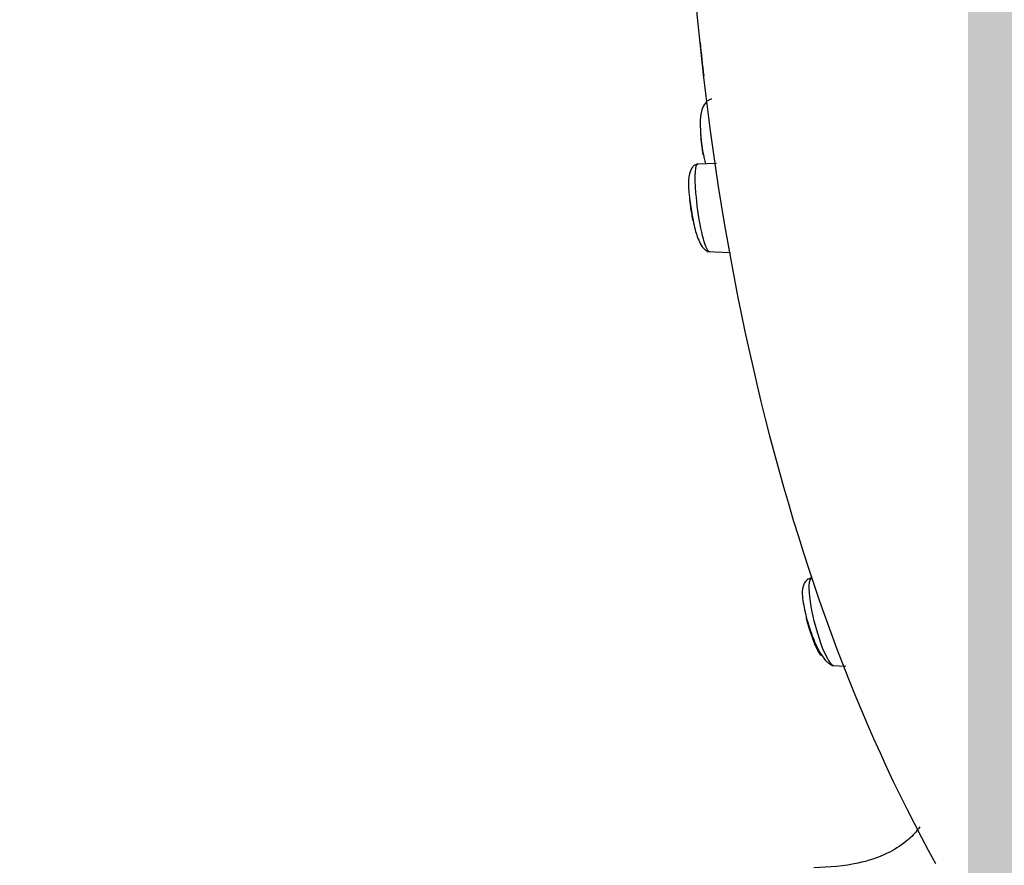
# Model space of a CAD drawing. Units: millimetres. Extents: x 904 to 29787, y -521 to 19301.
# Drawn here: x 13420 to 13453, y 3649 to 3677 of the extents above; entities that cross this region are included whole.
import ezdxf

# ---------------------------------------------------------------- set-up
doc = ezdxf.new("R2010")
doc.units = ezdxf.units.MM
doc.layers.add('RF-HACHURES', color=252, linetype='Continuous')
doc.layers.add('RF-SANITAIRES', color=42, linetype='Continuous')

# ---------------------------------------------------------------- blocks, each defined once
blk = doc.blocks.new('colonne euphoria grohe plan')
at = {"layer": 'RF-HACHURES', "true_color": 0xffffff}
h = blk.add_hatch(color=7, dxfattribs=at)
h.dxf.hatch_style = 1
h.paths.add_polyline_path([(148.996, 585.768), (173.531, 585.768), (173.531, 416.187), (148.996, 416.187)])
edge = h.paths.add_edge_path()
edge.add_arc((162.065, 261.346), 154.278, 0, 360)
h.paths.add_polyline_path([(8.832, 702.561), (312.925, 702.596), (312.925, 585.768), (8.832, 585.732)])
at = {"linetype": 'Continuous'}
for p, q in [((241.624, 581.226), (241.642, 581.674)), ((227.789, 577.029), (227.821, 577.817)), ((224.839, 577.349), (224.864, 576.73))]:
    blk.add_line(p, q, dxfattribs=at)
for centre, radius, start, end in [((241.361, 581.3), 0.267, 318.3608, 355.4493), ((210.577, 673.815), 97.549, 276.01528, 276.67456), ((223.528, 581.976), 5.165, 271.8094, 282.783), ((224.989, 585.394), 8.997, 275.6552, 281.2666)]:
    blk.add_arc(centre, radius, start, end, dxfattribs=at)
blk.add_ellipse((210.596, 601.549), major_axis=(50.555, 0), ratio=0.5, start_param=3.909108, end_param=5.552398, dxfattribs=at)
for points, knots in [([(247.018, 584.15), (247.06, 584.12), (247.243, 583.982), (247.573, 583.645), (247.976, 582.989), (248.317, 581.928), (248.369, 581.148), (248.392, 580.603)], [0.3185411, 0.3185411, 0.3185411, 0.3185411, 0.345408, 0.4372209, 0.5640147, 0.7430579, 1, 1, 1, 1]), ([(238.697, 580.547), (238.699, 580.513), (238.814, 580.407), (239.657, 580.463), (241.071, 580.865), (241.534, 581.126), (241.602, 581.219)], [0.5349301, 0.5349301, 0.5349301, 0.5349301, 0.5897608, 0.7521677, 0.8805813, 1, 1, 1, 1]), ([(239.845, 580.317), (239.846, 580.318), (239.942, 580.337), (240.215, 580.408), (240.567, 580.523), (240.93, 580.673), (241.252, 580.841), (241.477, 581.004), (241.541, 581.093), (241.561, 581.122)], [0, 0, 0, 0, 0.001788, 0.164554, 0.371186, 0.516878, 0.6972, 0.916258, 1, 1, 1, 1]), ([(241.294, 580.847), (241.263, 580.817), (241.152, 580.745), (240.841, 580.609), (240.452, 580.471), (240.18, 580.393), (240.048, 580.359)], [0, 0, 0, 0, 0.0575447, 0.1136769, 0.1697283, 0.2281476, 0.2281476, 0.2281476, 0.2281476]), ([(238.698, 580.547), (238.712, 580.482), (238.74, 580.377), (238.939, 580.239), (239.219, 580.206), (239.516, 580.249), (239.727, 580.292), (239.845, 580.317)], [0, 0, 0, 0, 0.169939, 0.325147, 0.5835, 0.800209, 1, 1, 1, 1]), ([(222.691, 577.201), (222.697, 577.162), (222.709, 577.097), (222.8, 576.979), (223.015, 576.854), (223.359, 576.799), (223.594, 576.809), (223.691, 576.814)], [0, 0, 0, 0, 0.137428, 0.265634, 0.489254, 0.821144, 1, 1, 1, 1]), ([(227.792, 577.116), (227.792, 577.097), (227.771, 577.074), (227.623, 576.987), (227.369, 576.904), (226.642, 576.755), (226.193, 576.695), (225.834, 576.667)], [0.6995804, 0.6995804, 0.6995804, 0.6995804, 0.75, 0.75, 0.875, 0.875, 1, 1, 1, 1]), ([(226.747, 576.571), (226.861, 576.593), (227.039, 576.629), (227.306, 576.713), (227.54, 576.814), (227.742, 576.955), (227.775, 577.054), (227.792, 577.116)], [0, 0, 0, 0, 0.187222, 0.344437, 0.532007, 0.751227, 1, 1, 1, 1]), ([(224.862, 576.726), (224.868, 576.69), (224.881, 576.631), (224.979, 576.527), (225.205, 576.427), (225.554, 576.405), (225.782, 576.43), (225.875, 576.441)], [0, 0, 0, 0, 0.142353, 0.273847, 0.49975, 0.829128, 1, 1, 1, 1])]:
    blk.add_open_spline(points, degree=3, knots=knots, dxfattribs=at)
for points in [[(241.602, 581.219), (241.619, 581.241), (241.626, 581.26), (241.627, 581.278)], [(223.869, 576.817), (224.092, 576.834), (224.335, 576.865), (224.554, 576.905)], [(224.671, 576.94), (224.739, 576.953), (224.797, 576.965), (224.854, 576.98)], [(225.834, 576.667), (225.23, 576.62), (224.861, 576.646), (224.862, 576.727)], [(226.053, 576.447), (226.282, 576.477), (226.536, 576.516), (226.76, 576.557)]]:
    blk.add_open_spline(points, degree=3, dxfattribs=at)

msp = doc.modelspace()

# ---------------------------------------------------------------- block references
at = {"layer": 'RF-SANITAIRES', "rotation": 270}
msp.add_blockref('colonne euphoria grohe plan', (12865.81, 3897.325), dxfattribs=at)

doc.saveas('drawing.dxf')
